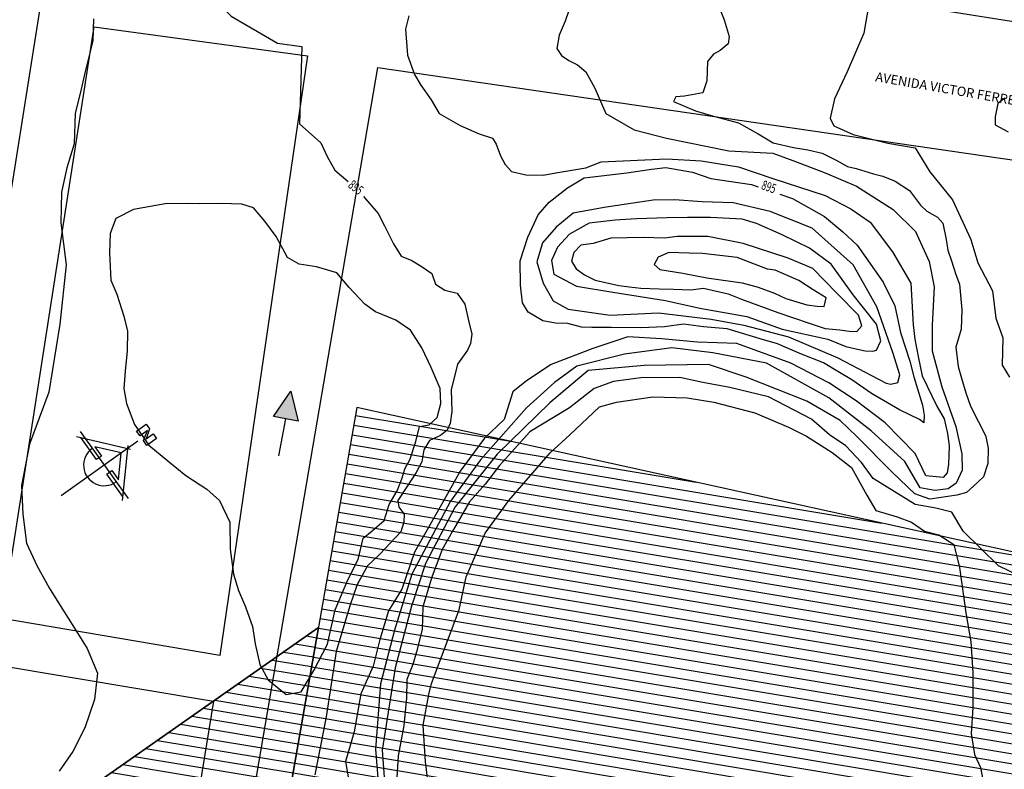
# Model space of a CAD drawing. Extents: x -5121305 to 681759, y 7079420 to 7189909.
# Drawn here: x 678921 to 679235, y 7186092 to 7186331 of the extents above; entities that cross this region are included whole.
import ezdxf

# ---------------------------------------------------------------- set-up
doc = ezdxf.new("R2010")
doc.units = 0
doc.header["$LTSCALE"] = 6
doc.header["$MEASUREMENT"] = 0
doc.linetypes.add('CONTINUO', pattern=[0])
doc.linetypes.add('LIN0', pattern=[0])
for name, color, linetype in [('CONTORNO DE HACHURA', 3, 'CONTINUOUS'), ('CURVA_INTERM', 254, 'CONTINUOUS'), ('CURVA_MESTRA', 252, 'CONTINUOUS'), ('HACHURA DAS BACIAS', 10, 'CONTINUOUS'), ('NOME_DE_RUA', 2, 'CONTINUOUS'), ('PD-ESCOAMENTO', 1, 'CONTINUOUS'), ('PG-NORTE', 7, 'CONTINUOUS'), ('RUA', 7, 'CONTINUOUS')]:
    doc.layers.add(name, color=color, linetype=linetype)
doc.styles.add('01', font='SIMPLEX.SHX', dxfattribs={"height": 2})
doc.styles.add('ROMANS', font='ROMANS.SHX', dxfattribs={"height": 0.11625})
pattern_1 = [(350.525884927, (-2105765.3304, -1102583.3397), (0.514381274, 3.0823752051), [])]

# ---------------------------------------------------------------- blocks, each defined once
blk = doc.blocks.new('ESCOAMENTO')
at = {"layer": 'PD-ESCOAMENTO', "ltscale": 20}
blk.add_hatch(color=256, dxfattribs=at).paths.add_polyline_path([(10.5, 0), (1.5, 4), (1.5, -4)])
blk.add_line((-10.5, 0), (1.5, 0), dxfattribs=at)
blk.add_lwpolyline([(1.5, -4), (10.5, 0), (1.5, 4)], close=True, dxfattribs=at)
blk = doc.blocks.new('90A43EDFD668449712D098')
at = {"layer": 'PG-NORTE', "color": 7, "linetype": 'CONTINUO', "flags": 128}
blk.add_lwpolyline([(-1.41, 9.24), (-0.47, 9.24), (0.47, 7.88), (0.47, 9.24), (1.41, 9.24), (1.41, 7.37), (0.47, 7.37), (-0.47, 8.83), (-0.47, 7.37), (-1.41, 7.37)], close=True, dxfattribs=at)
for points in [[(0, 6.56), (0, -8.44)], [(-6.26, -0.94), (0.35, 4.89)], [(-0.35, 4.89), (6.26, -0.94)], [(5.73, -0.47), (1.41, -0.47), (1.41, 0.47), (3.25, 0.47), (0, 3.33), (-3.25, 0.47), (-1.41, 0.47), (-1.41, -0.47), (-5.73, -0.47)], [(-6.56, 0), (6.56, 0)]]:
    blk.add_lwpolyline(points, dxfattribs=at)
at = {"layer": 'PG-NORTE', "color": 7, "linetype": 'CONTINUO'}
blk.add_arc((0, 0), 3.28, 179.999, 359.999, dxfattribs=at)

msp = doc.modelspace()

# ---------------------------------------------------------------- hatches: boundary and pattern name
at = {"layer": 'HACHURA DAS BACIAS', "linetype": 'LIN0'}
h = msp.add_hatch(dxfattribs=at)
h.set_pattern_fill('ANSI31', color=50, scale=25, angle=-54.4741, style=0)
h.set_pattern_definition(pattern_1)
h.paths.add_polyline_path([(679260.15, 7186156.6), (679028.67, 7186207.63), (679002, 7186054.95), (679034.15, 7186003.78), (679049.81, 7185991.6), (679057.67, 7185980.21), (679066.47, 7185963.22), (679066.31, 7185940.27), (679079.07, 7185941.8), (679111.25, 7185945.65), (679117.25, 7185947.82), (679134.53, 7185954.08), (679150.58, 7185982.78), (679169.4, 7185993.71), (679205.21, 7185989.18), (679241.85, 7186035.22), (679264.97, 7186060.24), (679291.42, 7186063.74), (679343.86, 7186018.95), (679354.91, 7186023.56), (679372.65, 7186063.42), (679334.07, 7186069.39)])
h = msp.add_hatch(dxfattribs=at)
h.set_pattern_fill('ANSI31', color=80, scale=25, angle=-54.4741, style=0)
h.set_pattern_definition(pattern_1)
h.paths.add_polyline_path([(679034.15, 7186003.78), (679002, 7186054.95), (679016.41, 7186137.49), (678888.84, 7186048.19), (678828.55, 7185998.6), (678824.22, 7185973.15), (678866.92, 7185902.32), (678902.24, 7185853.18), (678938.85, 7185859.58), (678966.53, 7185864.42), (679005.77, 7185871.28)])

# ---------------------------------------------------------------- linework, layer by layer
at = {"layer": 'CONTORNO DE HACHURA'}
for points in [[(679334.09, 7186069.39), (679260.15, 7186156.6), (679028.67, 7186207.63), (679002, 7186054.95), (679002, 7186054.95), (679034.15, 7186003.78), (679049.81, 7185991.6), (679057.67, 7185980.21), (679066.47, 7185963.22), (679066.31, 7185940.27), (679111.25, 7185945.65), (679134.53, 7185954.08), (679150.58, 7185982.78), (679169.4, 7185993.71), (679205.21, 7185989.18), (679241.85, 7186035.22), (679264.97, 7186060.24), (679291.42, 7186063.74), (679343.86, 7186018.95), (679354.91, 7186023.56), (679372.65, 7186063.42), (679334.08, 7186069.37)], [(679002, 7186054.95), (679016.41, 7186137.49), (678888.84, 7186048.19)]]:
    msp.add_lwpolyline(points, dxfattribs=at)
at = {"layer": 'CONTORNO DE HACHURA', "elevation": 898}
msp.add_lwpolyline([(678828.55, 7185998.6), (678888.84, 7186048.19), (679016.41, 7186137.49), (679002, 7186054.95), (679034.15, 7186003.78), (679005.77, 7185871.28), (679005.77, 7185871.28), (679005.77, 7185871.28), (678902.24, 7185853.18), (678866.92, 7185902.32), (678824.22, 7185973.15)], close=True, dxfattribs=at)
at = {"layer": 'CURVA_INTERM', "flags": 128}
for points, elevation in [([(679143.37, 7186336.96), (679145.64, 7186331.08), (679147.32, 7186325.83), (679146.93, 7186323.4), (679144.42, 7186321.32), (679142.24, 7186320.17), (679140.33, 7186317.78), (679140.14, 7186311.67), (679138.86, 7186307.85), (679133.01, 7186306.81), (679130.24, 7186306.59), (679129.58, 7186305.08), (679136.54, 7186302.11), (679142.31, 7186300.4), (679150.21, 7186298.33), (679156.53, 7186294.76), (679161.34, 7186291.86), (679167.73, 7186290.44), (679172.31, 7186289.69), (679176.87, 7186288.63), (679181.39, 7186286.35), (679185.02, 7186284.4), (679187.75, 7186283.71), (679193.22, 7186282.01), (679196.26, 7186281.31), (679200.19, 7186279.66), (679204.69, 7186276.77), (679208.23, 7186272.07), (679210.31, 7186270.16), (679213.63, 7186268.23), (679215.41, 7186266.33), (679216.47, 7186261.11), (679216.97, 7186257.72), (679218.1, 7186254.33), (679219.5, 7186249.99), (679220.63, 7186246.9), (679221.37, 7186238.69), (679221.19, 7186232.57), (679219.47, 7186226.81), (679220.2, 7186220.67), (679221.32, 7186216.96), (679222.71, 7186212.32), (679224.12, 7186208.31), (679225.84, 7186204.59), (679227.58, 7186201.47), (679229.02, 7186198.36), (679229.82, 7186194.67), (679229.67, 7186189.77), (679228.32, 7186185.53), (679225.17, 7186182.57), (679222.95, 7186180.49), (679219.87, 7186179.68), (679211.25, 7186178.41), (679206.4, 7186180.09), (679199.26, 7186187.03), (679187.96, 7186198.39), (679182.61, 7186203.46), (679172.07, 7186209.59), (679152.69, 7186217.22), (679140.71, 7186221.26), (679120.18, 7186220.97), (679102.37, 7186219.37), (679090.09, 7186209.04), (679073.36, 7186192.73), (679059.98, 7186176), (679050.54, 7186157.93), (679046.08, 7186144.36), (679040.88, 7186124.62), (679036.71, 7186098.44), (679038.67, 7186072.68)], 892), ([(679143.37, 7186336.96), (679145.64, 7186331.08), (679147.32, 7186325.83), (679146.93, 7186323.4), (679144.42, 7186321.32), (679142.24, 7186320.17), (679140.33, 7186317.78), (679140.14, 7186311.67), (679138.86, 7186307.85), (679133.01, 7186306.81), (679130.24, 7186306.59), (679129.58, 7186305.08), (679136.54, 7186302.11), (679142.31, 7186300.4), (679150.21, 7186298.33), (679156.53, 7186294.76), (679161.34, 7186291.86), (679167.73, 7186290.44), (679172.31, 7186289.69), (679176.87, 7186288.63), (679181.39, 7186286.35), (679185.02, 7186284.4), (679187.75, 7186283.71), (679193.22, 7186282.01), (679196.26, 7186281.31), (679200.19, 7186279.66), (679204.69, 7186276.77), (679208.23, 7186272.07), (679210.31, 7186270.16), (679213.63, 7186268.23), (679215.41, 7186266.33), (679216.47, 7186261.11), (679216.97, 7186257.72), (679218.1, 7186254.33), (679219.5, 7186249.99), (679220.63, 7186246.9), (679221.37, 7186238.69), (679221.19, 7186232.57), (679219.47, 7186226.81), (679220.2, 7186220.67), (679221.32, 7186216.96), (679222.71, 7186212.32), (679224.12, 7186208.31), (679225.84, 7186204.59), (679227.58, 7186201.47), (679229.02, 7186198.36), (679229.82, 7186194.67), (679229.67, 7186189.77), (679228.32, 7186185.53), (679225.17, 7186182.57), (679222.95, 7186180.49), (679219.87, 7186179.68), (679211.25, 7186178.41), (679206.4, 7186180.09), (679199.26, 7186187.03), (679187.96, 7186198.39), (679182.61, 7186203.46), (679172.07, 7186209.59), (679152.69, 7186217.22), (679140.71, 7186221.26), (679120.18, 7186220.97), (679102.37, 7186219.37), (679090.09, 7186209.04), (679073.36, 7186192.73), (679059.98, 7186176), (679050.54, 7186157.93), (679046.08, 7186144.36), (679040.88, 7186124.62), (679036.71, 7186098.44), (679038.67, 7186072.68)], 892), ([(679096.06, 7186333.72), (679095.05, 7186330.7), (679093.07, 7186326.17), (679092.33, 7186321.91), (679093.8, 7186319.71), (679096.2, 7186318.11), (679098.91, 7186316.81), (679101.6, 7186314.58), (679104.5, 7186309.29), (679107.94, 7186301.23), (679116.96, 7186296.05), (679127.34, 7186293.37), (679147.14, 7186289.41), (679161.21, 7186288.66), (679167.57, 7186286.33), (679177.87, 7186282.34), (679187.84, 7186278.06), (679199.56, 7186270.66), (679206.7, 7186263.71), (679211.01, 7186254.09), (679212.6, 7186246.09), (679211.92, 7186233.87), (679211.97, 7186225.61), (679214.99, 7186214.19), (679219.5, 7186201.51), (679221.38, 7186192.88), (679221.53, 7186187.68), (679219.56, 7186183.45), (679217.06, 7186181.69), (679212.76, 7186181.21), (679208.18, 7186181.97), (679203.24, 7186190.38), (679192.5, 7186200.19), (679179.04, 7186210.7), (679159.16, 7186221.72), (679142.11, 7186224.99), (679128.98, 7186226.62), (679113.9, 7186224.63), (679098.78, 7186220.81), (679091.57, 7186215.52), (679082.74, 7186207.53), (679068.06, 7186190.88), (679058.46, 7186177.72), (679046.11, 7186154.54), (679040.66, 7186136.64), (679036.15, 7186119.54), (679034.59, 7186098.78), (679036.37, 7186076.59)], 893), ([(679096.06, 7186333.72), (679095.05, 7186330.7), (679093.07, 7186326.17), (679092.33, 7186321.91), (679093.8, 7186319.71), (679096.2, 7186318.11), (679098.91, 7186316.81), (679101.6, 7186314.58), (679104.5, 7186309.29), (679107.94, 7186301.23), (679116.96, 7186296.05), (679127.34, 7186293.37), (679147.14, 7186289.41), (679161.21, 7186288.66), (679167.57, 7186286.33), (679177.87, 7186282.34), (679187.84, 7186278.06), (679199.56, 7186270.66), (679206.7, 7186263.71), (679211.01, 7186254.09), (679212.6, 7186246.09), (679211.92, 7186233.87), (679211.97, 7186225.61), (679214.99, 7186214.19), (679219.5, 7186201.51), (679221.38, 7186192.88), (679221.53, 7186187.68), (679219.56, 7186183.45), (679217.06, 7186181.69), (679212.76, 7186181.21), (679208.18, 7186181.97), (679203.24, 7186190.38), (679192.5, 7186200.19), (679179.04, 7186210.7), (679159.16, 7186221.72), (679142.11, 7186224.99), (679128.98, 7186226.62), (679113.9, 7186224.63), (679098.78, 7186220.81), (679091.57, 7186215.52), (679082.74, 7186207.53), (679068.06, 7186190.88), (679058.46, 7186177.72), (679046.11, 7186154.54), (679040.66, 7186136.64), (679036.15, 7186119.54), (679034.59, 7186098.78), (679036.37, 7186076.59)], 893), ([(679191.72, 7186335.45), (679190.21, 7186326.8), (679187.54, 7186320.67), (679184.86, 7186314.54), (679180.87, 7186305.97), (679179.44, 7186299.8), (679180.6, 7186297.28), (679186.74, 7186294.61), (679197.84, 7186291.78), (679206.51, 7186290.28), (679211.25, 7186282.68), (679218.44, 7186273.76), (679224.26, 7186261.17), (679226.52, 7186253.65), (679231.23, 7186244.81), (679232.2, 7186236.08), (679234.5, 7186229.8), (679234.23, 7186221.12), (679236.6, 7186217.31)], 891), ([(679191.72, 7186335.45), (679190.21, 7186326.8), (679187.54, 7186320.67), (679184.86, 7186314.54), (679180.87, 7186305.97), (679179.44, 7186299.8), (679180.6, 7186297.28), (679186.74, 7186294.61), (679197.84, 7186291.78), (679206.51, 7186290.28), (679211.25, 7186282.68), (679218.44, 7186273.76), (679224.26, 7186261.17), (679226.52, 7186253.65), (679231.23, 7186244.81), (679232.2, 7186236.08), (679234.5, 7186229.8), (679234.23, 7186221.12), (679236.6, 7186217.31)], 891), ([(678944.7, 7186331.37), (678944.49, 7186324.36), (678942.08, 7186314.61), (678940.46, 7186307.64), (678938.86, 7186301.37), (678938.56, 7186291.55), (678936.22, 7186283.9), (678934.58, 7186276.23), (678934.28, 7186266.41), (678935.98, 7186253.02), (678933.99, 7186234.14), (678930.52, 7186212.48), (678924.3, 7186195.97), (678921.78, 7186182.71), (678922.2, 7186173.57), (678923.33, 7186164.41), (678926.62, 7186157.3), (678930.62, 7186150.15), (678934.64, 7186143.71), (678938.66, 7186137.27), (678942.68, 7186130.83), (678945.95, 7186123.01), (678944.99, 7186114.61), (678941.91, 7186105.58), (678938.15, 7186097.98), (678933.75, 7186091.8)], 896), ([(678944.7, 7186331.37), (678944.49, 7186324.36), (678942.08, 7186314.61), (678940.46, 7186307.64), (678938.86, 7186301.37), (678938.56, 7186291.55), (678936.22, 7186283.9), (678934.58, 7186276.23), (678934.28, 7186266.41), (678935.98, 7186253.02), (678933.99, 7186234.14), (678930.52, 7186212.48), (678924.3, 7186195.97), (678921.78, 7186182.71), (678922.2, 7186173.57), (678923.33, 7186164.41), (678926.62, 7186157.3), (678930.62, 7186150.15), (678934.64, 7186143.71), (678938.66, 7186137.27), (678942.68, 7186130.83), (678945.95, 7186123.01), (678944.99, 7186114.61), (678941.91, 7186105.58), (678938.15, 7186097.98), (678933.75, 7186091.8)], 896), ([(679045.16, 7186332.34), (679044.11, 7186328.09), (679044.78, 7186319.8), (679047.03, 7186313.73), (679049.08, 7186310.31), (679052.29, 7186305.62), (679054.92, 7186301.25), (679061.55, 7186297.38), (679067.59, 7186294.74), (679071.84, 7186293.39), (679073, 7186291.52), (679074.42, 7186287.8), (679075.87, 7186285.01), (679077.95, 7186282.8), (679082.51, 7186281.74), (679088.01, 7186281.57), (679092.02, 7186282.37), (679101.57, 7186283.91), (679106.54, 7186285.9), (679127.39, 7186286.79), (679138.4, 7186286.15), (679150.3, 7186284.26), (679161.21, 7186280.55), (679177.89, 7186275.15), (679186.03, 7186270.92), (679192.23, 7186266.63), (679199.29, 7186257.23), (679205.12, 7186247.26), (679205.95, 7186233.97), (679206.42, 7186229.36), (679207.47, 7186223.82), (679208.82, 7186217.65), (679213.42, 7186208.03), (679215.75, 7186203.98), (679216.84, 7186199.36), (679217.33, 7186195.36), (679217.23, 7186192.3), (679217.15, 7186189.55), (679216.76, 7186186.81), (679215.49, 7186185.32), (679209.99, 7186185.8), (679206.53, 7186192.94), (679197.03, 7186202.72), (679187.74, 7186209.73), (679179.03, 7186215.51), (679166.97, 7186221.7), (679149.7, 7186228.04), (679137.15, 7186228.42), (679125.69, 7186229.44), (679114.98, 7186230.07), (679103.84, 7186226.44), (679090.51, 7186221.34), (679082.7, 7186216.07), (679078.3, 7186212.54), (679075.58, 7186203.75), (679069.27, 7186197.82), (679061.6, 7186187.34), (679056.08, 7186177.41), (679046.96, 7186161.51), (679042.92, 7186149.7), (679038.72, 7186142.8), (679035.99, 7186133.7), (679033.89, 7186125.2), (679029.95, 7186116.44), (679027.74, 7186104.26), (679025, 7186094.86), (679026.04, 7186088.72)], 894), ([(679045.16, 7186332.34), (679044.11, 7186328.09), (679044.78, 7186319.8), (679047.03, 7186313.73), (679049.08, 7186310.31), (679052.29, 7186305.62), (679054.92, 7186301.25), (679061.55, 7186297.38), (679067.59, 7186294.74), (679071.84, 7186293.39), (679073, 7186291.52), (679074.42, 7186287.8), (679075.87, 7186285.01), (679077.95, 7186282.8), (679082.51, 7186281.74), (679088.01, 7186281.57), (679092.02, 7186282.37), (679101.57, 7186283.91), (679106.54, 7186285.9), (679127.39, 7186286.79), (679138.4, 7186286.15), (679150.3, 7186284.26), (679161.21, 7186280.55), (679177.89, 7186275.15), (679186.03, 7186270.92), (679192.23, 7186266.63), (679199.29, 7186257.23), (679205.12, 7186247.26), (679205.95, 7186233.97), (679206.42, 7186229.36), (679207.47, 7186223.82), (679208.82, 7186217.65), (679213.42, 7186208.03), (679215.75, 7186203.98), (679216.84, 7186199.36), (679217.33, 7186195.36), (679217.23, 7186192.3), (679217.15, 7186189.55), (679216.76, 7186186.81), (679215.49, 7186185.32), (679209.99, 7186185.8), (679206.53, 7186192.94), (679197.03, 7186202.72), (679187.74, 7186209.73), (679179.03, 7186215.51), (679166.97, 7186221.7), (679149.7, 7186228.04), (679137.15, 7186228.42), (679125.69, 7186229.44), (679114.98, 7186230.07), (679103.84, 7186226.44), (679090.51, 7186221.34), (679082.7, 7186216.07), (679078.3, 7186212.54), (679075.58, 7186203.75), (679069.27, 7186197.82), (679061.6, 7186187.34), (679056.08, 7186177.41), (679046.96, 7186161.51), (679042.92, 7186149.7), (679038.72, 7186142.8), (679035.99, 7186133.7), (679033.89, 7186125.2), (679029.95, 7186116.44), (679027.74, 7186104.26), (679025, 7186094.86), (679026.04, 7186088.72)], 894), ([(679242.73, 7186152.5), (679233.07, 7186157.13), (679221.85, 7186168.24), (679218.18, 7186174.3), (679213.08, 7186175.57), (679206.52, 7186176.73), (679193.12, 7186185.02), (679189.41, 7186190.1), (679184.43, 7186195.4), (679179.24, 7186198.93), (679173.54, 7186203.87), (679159.78, 7186211.03), (679147.49, 7186213.98), (679138.87, 7186215.52), (679131.52, 7186217.2), (679119.14, 7186217.1), (679110.43, 7186215.91), (679104.25, 7186213.69), (679096.35, 7186207.51), (679091.27, 7186204.46), (679083.74, 7186199.87), (679078.92, 7186194.4), (679074.1, 7186189.08), (679069.48, 7186183.19), (679064.49, 7186177.56), (679059.41, 7186168.74), (679055.83, 7186162.41), (679052.51, 7186153.52), (679049.65, 7186144.13), (679049.43, 7186136.92), (679047.6, 7186129.75), (679046.51, 7186125.76), (679044.58, 7186120.92), (679044.41, 7186115.14), (679043.66, 7186106.33), (679041.76, 7186096.59), (679041.39, 7186089.7)], 891), ([(679242.73, 7186152.5), (679233.07, 7186157.13), (679221.85, 7186168.24), (679218.18, 7186174.3), (679213.08, 7186175.57), (679206.52, 7186176.73), (679193.12, 7186185.02), (679189.41, 7186190.1), (679184.43, 7186195.4), (679179.24, 7186198.93), (679173.54, 7186203.87), (679159.78, 7186211.03), (679147.49, 7186213.98), (679138.87, 7186215.52), (679131.52, 7186217.2), (679119.14, 7186217.1), (679110.43, 7186215.91), (679104.25, 7186213.69), (679096.35, 7186207.51), (679091.27, 7186204.46), (679083.74, 7186199.87), (679078.92, 7186194.4), (679074.1, 7186189.08), (679069.48, 7186183.19), (679064.49, 7186177.56), (679059.41, 7186168.74), (679055.83, 7186162.41), (679052.51, 7186153.52), (679049.65, 7186144.13), (679049.43, 7186136.92), (679047.6, 7186129.75), (679046.51, 7186125.76), (679044.58, 7186120.92), (679044.41, 7186115.14), (679043.66, 7186106.33), (679041.76, 7186096.59), (679041.39, 7186089.7)], 891), ([(679051.95, 7186082.56), (679050.56, 7186094.81), (679049.79, 7186106.4), (679051.53, 7186116.14), (679052.45, 7186119.65), (679061.2, 7186143.12), (679063.45, 7186153.65), (679069.51, 7186167.6), (679077.05, 7186177.97), (679090.21, 7186193.14), (679096.5, 7186198.89), (679105.99, 7186207.86), (679111.33, 7186209.3), (679122.96, 7186211.03), (679133.88, 7186210.69), (679142.35, 7186209.31), (679155.42, 7186205.86), (679166.22, 7186201.36), (679171.91, 7186198.45), (679180.1, 7186193.22), (679186.23, 7186188.54), (679191.1, 7186179.72), (679194, 7186174.81), (679200.79, 7186172.77), (679205.39, 7186171.03), (679209.49, 7186168.17), (679214.11, 7186167.06), (679218.91, 7186164), (679220.67, 7186156.67), (679222.64, 7186142.15), (679224.29, 7186132.95), (679224.95, 7186123.13), (679224.93, 7186112.06), (679224.35, 7186103.72), (679225.44, 7186097.11), (679227.4, 7186092.87), (679228.49, 7186086.73)], 891), ([(679051.95, 7186082.56), (679050.56, 7186094.81), (679049.79, 7186106.4), (679051.53, 7186116.14), (679052.45, 7186119.65), (679061.2, 7186143.12), (679063.45, 7186153.65), (679069.51, 7186167.6), (679077.05, 7186177.97), (679090.21, 7186193.14), (679096.5, 7186198.89), (679105.99, 7186207.86), (679111.33, 7186209.3), (679122.96, 7186211.03), (679133.88, 7186210.69), (679142.35, 7186209.31), (679155.42, 7186205.86), (679166.22, 7186201.36), (679171.91, 7186198.45), (679180.1, 7186193.22), (679186.23, 7186188.54), (679191.1, 7186179.72), (679194, 7186174.81), (679200.79, 7186172.77), (679205.39, 7186171.03), (679209.49, 7186168.17), (679214.11, 7186167.06), (679218.91, 7186164), (679220.67, 7186156.67), (679222.64, 7186142.15), (679224.29, 7186132.95), (679224.95, 7186123.13), (679224.93, 7186112.06), (679224.35, 7186103.72), (679225.44, 7186097.11), (679227.4, 7186092.87), (679228.49, 7186086.73)], 891)]:
    msp.add_lwpolyline(points, dxfattribs=dict(at, elevation=elevation))
for points, elevation in [([(679123.1, 7186273.62), (679107.4, 7186271.34), (679097.54, 7186269.5), (679092.2, 7186265.08), (679087.75, 7186260.02), (679086.04, 7186253.95), (679087.97, 7186247.16), (679091.17, 7186241.55), (679095.99, 7186238.96), (679109.41, 7186237.02), (679124.76, 7186237.77), (679141.55, 7186235.72), (679151.9, 7186233.87), (679166.18, 7186230.07), (679181.91, 7186223.47), (679194.88, 7186216.65), (679197.29, 7186215.34), (679198.81, 7186215), (679200.98, 7186215.54), (679201.66, 7186217.97), (679199.43, 7186225.07), (679194.36, 7186239.62), (679186.81, 7186253), (679173.68, 7186264.73), (679160.37, 7186270.03), (679148.51, 7186272.85), (679138.71, 7186273.15), (679129.84, 7186273.72), (679123.1, 7186273.62)], 896), ([(679123.1, 7186273.62), (679107.4, 7186271.34), (679097.54, 7186269.5), (679092.2, 7186265.08), (679087.75, 7186260.02), (679086.04, 7186253.95), (679087.97, 7186247.16), (679091.17, 7186241.55), (679095.99, 7186238.96), (679109.41, 7186237.02), (679124.76, 7186237.77), (679141.55, 7186235.72), (679151.9, 7186233.87), (679166.18, 7186230.07), (679181.91, 7186223.47), (679194.88, 7186216.65), (679197.29, 7186215.34), (679198.81, 7186215), (679200.98, 7186215.54), (679201.66, 7186217.97), (679199.43, 7186225.07), (679194.36, 7186239.62), (679186.81, 7186253), (679173.68, 7186264.73), (679160.37, 7186270.03), (679148.51, 7186272.85), (679138.71, 7186273.15), (679129.84, 7186273.72), (679123.1, 7186273.62)], 896), ([(678967.51, 7186272.44), (678957.47, 7186270.68), (678951.88, 7186267.76), (678950.01, 7186263.01), (678949.82, 7186256.82), (678950.25, 7186248.21), (678952.17, 7186243.67), (678954.37, 7186236.73), (678955.59, 7186231.88), (678955.4, 7186225.7), (678954.86, 7186219.18), (678954.35, 7186213.69), (678955.24, 7186208.84), (678957.78, 7186202.23), (678962.39, 7186195.56), (678968.44, 7186190.56), (678974.14, 7186185.91), (678980.89, 7186181.58), (678984.92, 7186178.02), (678988.14, 7186171.04), (678988.22, 7186162.44), (678989.36, 7186154.49), (678990.92, 7186149.28), (678993.17, 7186144.06), (678995.39, 7186137.8), (678996.25, 7186132.27), (678997.77, 7186125.69), (679000.37, 7186120.8), (679006.08, 7186116.15), (679010.92, 7186117.04), (679014.92, 7186123.79), (679019.3, 7186132.26), (679021.71, 7186143.19), (679025.78, 7186152.69), (679029.08, 7186159.13), (679030.66, 7186165.95), (679033.48, 7186168.28), (679037.37, 7186171.59), (679038.9, 7186176.71), (679041.45, 7186181.1), (679042.94, 7186184.84), (679044.08, 7186188.24), (679045.54, 7186190.95), (679047.44, 7186196.73), (679048.61, 7186201.52), (679051.72, 7186202.11), (679054.21, 7186204.44), (679055.37, 7186208.88), (679055.18, 7186213.7), (679052.28, 7186220.32), (679049.38, 7186226.6), (679045.76, 7186232.21), (679041.05, 7186235.45), (679034.59, 7186238.06), (679031.22, 7186240.57), (679026.22, 7186245.88), (679022.24, 7186250.47), (679015.76, 7186252.39), (679010.28, 7186253.25), (679006.56, 7186255.42), (679002.98, 7186262.07), (678999.35, 7186267), (678995.68, 7186271.23), (678991.94, 7186272.38), (678985.4, 7186272.58), (678978.51, 7186272.45), (678974.74, 7186272.57), (678967.51, 7186272.44)], 896), ([(678967.51, 7186272.44), (678957.47, 7186270.68), (678951.88, 7186267.76), (678950.01, 7186263.01), (678949.82, 7186256.82), (678950.25, 7186248.21), (678952.17, 7186243.67), (678954.37, 7186236.73), (678955.59, 7186231.88), (678955.4, 7186225.7), (678954.86, 7186219.18), (678954.35, 7186213.69), (678955.24, 7186208.84), (678957.78, 7186202.23), (678962.39, 7186195.56), (678968.44, 7186190.56), (678974.14, 7186185.91), (678980.89, 7186181.58), (678984.92, 7186178.02), (678988.14, 7186171.04), (678988.22, 7186162.44), (678989.36, 7186154.49), (678990.92, 7186149.28), (678993.17, 7186144.06), (678995.39, 7186137.8), (678996.25, 7186132.27), (678997.77, 7186125.69), (679000.37, 7186120.8), (679006.08, 7186116.15), (679010.92, 7186117.04), (679014.92, 7186123.79), (679019.3, 7186132.26), (679021.71, 7186143.19), (679025.78, 7186152.69), (679029.08, 7186159.13), (679030.66, 7186165.95), (679033.48, 7186168.28), (679037.37, 7186171.59), (679038.9, 7186176.71), (679041.45, 7186181.1), (679042.94, 7186184.84), (679044.08, 7186188.24), (679045.54, 7186190.95), (679047.44, 7186196.73), (679048.61, 7186201.52), (679051.72, 7186202.11), (679054.21, 7186204.44), (679055.37, 7186208.88), (679055.18, 7186213.7), (679052.28, 7186220.32), (679049.38, 7186226.6), (679045.76, 7186232.21), (679041.05, 7186235.45), (679034.59, 7186238.06), (679031.22, 7186240.57), (679026.22, 7186245.88), (679022.24, 7186250.47), (679015.76, 7186252.39), (679010.28, 7186253.25), (679006.56, 7186255.42), (679002.98, 7186262.07), (678999.35, 7186267), (678995.68, 7186271.23), (678991.94, 7186272.38), (678985.4, 7186272.58), (678978.51, 7186272.45), (678974.74, 7186272.57), (678967.51, 7186272.44)], 896), ([(679127.52, 7186267.98), (679117.7, 7186267.67), (679110.96, 7186267.26), (679102.65, 7186266.29), (679096.41, 7186262.81), (679092.61, 7186258.64), (679090.64, 7186254.42), (679091.43, 7186250.11), (679098.67, 7186246.22), (679110.25, 7186244.33), (679127.02, 7186241.68), (679137.97, 7186239.2), (679152.91, 7186236.6), (679164.12, 7186232.58), (679178.73, 7186229.38), (679184.47, 7186227.06), (679187.21, 7186226.37), (679190.56, 7186225.66), (679193.01, 7186225.58), (679194.24, 7186225.84), (679195.56, 7186228.86), (679194.19, 7186234.11), (679186.82, 7186243.52), (679179.76, 7186253.22), (679172.87, 7186258.32), (679164.12, 7186262.57), (679155.96, 7186266.18), (679151.41, 7186267.55), (679141.31, 7186268.16), (679133.95, 7186268.09), (679127.52, 7186267.98)], 897), ([(679127.52, 7186267.98), (679117.7, 7186267.67), (679110.96, 7186267.26), (679102.65, 7186266.29), (679096.41, 7186262.81), (679092.61, 7186258.64), (679090.64, 7186254.42), (679091.43, 7186250.11), (679098.67, 7186246.22), (679110.25, 7186244.33), (679127.02, 7186241.68), (679137.97, 7186239.2), (679152.91, 7186236.6), (679164.12, 7186232.58), (679178.73, 7186229.38), (679184.47, 7186227.06), (679187.21, 7186226.37), (679190.56, 7186225.66), (679193.01, 7186225.58), (679194.24, 7186225.84), (679195.56, 7186228.86), (679194.19, 7186234.11), (679186.82, 7186243.52), (679179.76, 7186253.22), (679172.87, 7186258.32), (679164.12, 7186262.57), (679155.96, 7186266.18), (679151.41, 7186267.55), (679141.31, 7186268.16), (679133.95, 7186268.09), (679127.52, 7186267.98)], 897), ([(679119.97, 7186261.78), (679109.55, 7186261.49), (679103.99, 7186259.82), (679099.99, 7186259.33), (679097.78, 7186256.95), (679097.07, 7186254.22), (679098.53, 7186251.73), (679101.23, 7186249.81), (679104.55, 7186248.18), (679112.15, 7186246.42), (679115.51, 7186246), (679119.18, 7186245.59), (679124.99, 7186245.41), (679129.58, 7186245.27), (679135.09, 7186245.1), (679139.09, 7186245.59), (679147, 7186243.82), (679151.24, 7186242.16), (679162.75, 7186237.82), (679172.75, 7186234.47), (679177.91, 7186232.78), (679182.49, 7186232.33), (679185.54, 7186231.92), (679187.99, 7186231.85), (679189.57, 7186233.64), (679188.46, 7186237.04), (679181.63, 7186243.98), (679173.9, 7186251.87), (679166.03, 7186255.17), (679151.78, 7186259.89), (679140.51, 7186262.08), (679130.71, 7186262.07), (679126.71, 7186261.58), (679119.97, 7186261.78)], 898), ([(679119.97, 7186261.78), (679109.55, 7186261.49), (679103.99, 7186259.82), (679099.99, 7186259.33), (679097.78, 7186256.95), (679097.07, 7186254.22), (679098.53, 7186251.73), (679101.23, 7186249.81), (679104.55, 7186248.18), (679112.15, 7186246.42), (679115.51, 7186246), (679119.18, 7186245.59), (679124.99, 7186245.41), (679129.58, 7186245.27), (679135.09, 7186245.1), (679139.09, 7186245.59), (679147, 7186243.82), (679151.24, 7186242.16), (679162.75, 7186237.82), (679172.75, 7186234.47), (679177.91, 7186232.78), (679182.49, 7186232.33), (679185.54, 7186231.92), (679187.99, 7186231.85), (679189.57, 7186233.64), (679188.46, 7186237.04), (679181.63, 7186243.98), (679173.9, 7186251.87), (679166.03, 7186255.17), (679151.78, 7186259.89), (679140.51, 7186262.08), (679130.71, 7186262.07), (679126.71, 7186261.58), (679119.97, 7186261.78)], 898), ([(679159.49, 7186251.7), (679149.8, 7186255.36), (679138.81, 7186256.61), (679134.53, 7186256.75), (679128.1, 7186256.94), (679124.68, 7186255.52), (679123.39, 7186253.11), (679125.18, 7186251.52), (679132.49, 7186250.39), (679140.11, 7186248.92), (679151.4, 7186247.36), (679156.57, 7186245.98), (679161.71, 7186243.98), (679165.34, 7186242.34), (679169.89, 7186240.98), (679172.01, 7186240.3), (679175.37, 7186239.89), (679177.51, 7186239.82), (679178.21, 7186242.55), (679174, 7186245.13), (679169.5, 7186248.02), (679161.93, 7186251.31), (679159.49, 7186251.7)], 899), ([(679159.49, 7186251.7), (679149.8, 7186255.36), (679138.81, 7186256.61), (679134.53, 7186256.75), (679128.1, 7186256.94), (679124.68, 7186255.52), (679123.39, 7186253.11), (679125.18, 7186251.52), (679132.49, 7186250.39), (679140.11, 7186248.92), (679151.4, 7186247.36), (679156.57, 7186245.98), (679161.71, 7186243.98), (679165.34, 7186242.34), (679169.89, 7186240.98), (679172.01, 7186240.3), (679175.37, 7186239.89), (679177.51, 7186239.82), (679178.21, 7186242.55), (679174, 7186245.13), (679169.5, 7186248.02), (679161.93, 7186251.31), (679159.49, 7186251.7)], 899)]:
    msp.add_lwpolyline(points, close=True, dxfattribs=dict(at, elevation=elevation))
at = {"layer": 'CURVA_MESTRA', "flags": 128}
for points, elevation in [([(679013.68, 7186377.89), (679012.76, 7186375.98), (679010.48, 7186372.17), (679008.22, 7186368.79), (679006, 7186366.69), (679003.37, 7186365.48), (678995.57, 7186364.43), (678991.21, 7186362.83), (678988.49, 7186358.61), (678986.55, 7186351.77), (678984.67, 7186346.66), (678982.35, 7186341.56), (678982.26, 7186338.54), (678988.54, 7186332.31), (679003.38, 7186323.66), (679011.12, 7186322.57), (679010.69, 7186308.34), (679010.37, 7186298.01), (679017.15, 7186291.95), (679019.17, 7186287.58), (679021.62, 7186283.2), (679025.83, 7186279.62)], 895), ([(679013.68, 7186377.89), (679012.76, 7186375.98), (679010.48, 7186372.17), (679008.22, 7186368.79), (679006, 7186366.69), (679003.37, 7186365.48), (678995.57, 7186364.43), (678991.21, 7186362.83), (678988.49, 7186358.61), (678986.55, 7186351.77), (678984.67, 7186346.66), (678982.35, 7186341.56), (678982.26, 7186338.54), (678988.54, 7186332.31), (679003.38, 7186323.66), (679011.12, 7186322.57), (679010.69, 7186308.34), (679010.37, 7186298.01), (679017.15, 7186291.95), (679019.17, 7186287.58), (679021.62, 7186283.2), (679025.83, 7186279.62)], 895), ([(679235.1, 7186306.13), (679232.9, 7186304.42), (679232.06, 7186300.16), (679231.99, 7186297.67), (679236.2, 7186295.4)], 890), ([(679235.1, 7186306.13), (679232.9, 7186304.42), (679232.06, 7186300.16), (679231.99, 7186297.67), (679236.2, 7186295.4)], 890), ([(679167.49, 7186274.13), (679177.64, 7186268.47), (679183.47, 7186263.55), (679188.08, 7186259.29), (679196.38, 7186247.5), (679200.06, 7186239.97), (679201.86, 7186231.46), (679204.88, 7186222.31), (679206.17, 7186217.32), (679208.85, 7186208.31), (679209.37, 7186205.2), (679209.3, 7186202.73), (679207.88, 7186203.8), (679201.58, 7186206.88), (679192.67, 7186212.09), (679186.41, 7186216.41), (679181.95, 7186219.02), (679177.3, 7186221.84), (679169.75, 7186224.75), (679162.63, 7186227.85), (679157.11, 7186229.46), (679151.18, 7186231.29), (679146.69, 7186232.67), (679142.78, 7186232.99), (679139.08, 7186233.32), (679132.71, 7186234.13), (679126.7, 7186233.28), (679119.17, 7186232.98), (679109.68, 7186233.07), (679103.5, 7186233.05), (679100.2, 7186233.15), (679095.9, 7186234.31), (679091.99, 7186234.43), (679087.88, 7186235.17), (679083.23, 7186237.99), (679081.47, 7186240.93), (679080.81, 7186246.52), (679080.64, 7186254.35), (679083.14, 7186261.89), (679086.45, 7186269), (679089.87, 7186273.02), (679095.79, 7186277.57), (679101.03, 7186280.71), (679114.7, 7186282.36), (679122.57, 7186283.55), (679127.13, 7186284.04), (679135.54, 7186282.54), (679141.45, 7186280.51), (679154.39, 7186278.67), (679156.55, 7186277.92)], 895), ([(679167.49, 7186274.13), (679177.64, 7186268.47), (679183.47, 7186263.55), (679188.08, 7186259.29), (679196.38, 7186247.5), (679200.06, 7186239.97), (679201.86, 7186231.46), (679204.88, 7186222.31), (679206.17, 7186217.32), (679208.85, 7186208.31), (679209.37, 7186205.2), (679209.3, 7186202.73), (679207.88, 7186203.8), (679201.58, 7186206.88), (679192.67, 7186212.09), (679186.41, 7186216.41), (679181.95, 7186219.02), (679177.3, 7186221.84), (679169.75, 7186224.75), (679162.63, 7186227.85), (679157.11, 7186229.46), (679151.18, 7186231.29), (679146.69, 7186232.67), (679142.78, 7186232.99), (679139.08, 7186233.32), (679132.71, 7186234.13), (679126.7, 7186233.28), (679119.17, 7186232.98), (679109.68, 7186233.07), (679103.5, 7186233.05), (679100.2, 7186233.15), (679095.9, 7186234.31), (679091.99, 7186234.43), (679087.88, 7186235.17), (679083.23, 7186237.99), (679081.47, 7186240.93), (679080.81, 7186246.52), (679080.64, 7186254.35), (679083.14, 7186261.89), (679086.45, 7186269), (679089.87, 7186273.02), (679095.79, 7186277.57), (679101.03, 7186280.71), (679114.7, 7186282.36), (679122.57, 7186283.55), (679127.13, 7186284.04), (679135.54, 7186282.54), (679141.45, 7186280.51), (679154.39, 7186278.67), (679156.55, 7186277.92)], 895), ([(679030.71, 7186274.85), (679035.44, 7186269.41), (679037.48, 7186265.46), (679040.32, 7186259.76), (679042.79, 7186255.81), (679046.2, 7186254.41), (679049.17, 7186252.6), (679052.55, 7186250.33), (679053.75, 7186246.86), (679056.71, 7186245.03), (679060.56, 7186244.06), (679063.05, 7186240.53), (679064.18, 7186235.32), (679065.33, 7186230.97), (679064.81, 7186227.97), (679063.89, 7186225.84), (679060.7, 7186221.38), (679058.72, 7186213.26), (679058.95, 7186206.35), (679058.39, 7186202.48), (679057.46, 7186200.36), (679055.26, 7186198.7), (679051.75, 7186197.08), (679049.94, 7186194.12), (679049.39, 7186190.25), (679047.56, 7186186.86), (679044.83, 7186182.64), (679041.67, 7186177.98), (679042.04, 7186175.82), (679043.7, 7186173.61), (679043.62, 7186171.03), (679042.67, 7186168.04), (679035.98, 7186160.92), (679031.98, 7186157.16), (679028.76, 7186151.22), (679026.4, 7186144.39), (679022.08, 7186129.86), (679018.82, 7186109.03), (679015.23, 7186090.59)], 895), ([(679030.71, 7186274.85), (679035.44, 7186269.41), (679037.48, 7186265.46), (679040.32, 7186259.76), (679042.79, 7186255.81), (679046.2, 7186254.41), (679049.17, 7186252.6), (679052.55, 7186250.33), (679053.75, 7186246.86), (679056.71, 7186245.03), (679060.56, 7186244.06), (679063.05, 7186240.53), (679064.18, 7186235.32), (679065.33, 7186230.97), (679064.81, 7186227.97), (679063.89, 7186225.84), (679060.7, 7186221.38), (679058.72, 7186213.26), (679058.95, 7186206.35), (679058.39, 7186202.48), (679057.46, 7186200.36), (679055.26, 7186198.7), (679051.75, 7186197.08), (679049.94, 7186194.12), (679049.39, 7186190.25), (679047.56, 7186186.86), (679044.83, 7186182.64), (679041.67, 7186177.98), (679042.04, 7186175.82), (679043.7, 7186173.61), (679043.62, 7186171.03), (679042.67, 7186168.04), (679035.98, 7186160.92), (679031.98, 7186157.16), (679028.76, 7186151.22), (679026.4, 7186144.39), (679022.08, 7186129.86), (679018.82, 7186109.03), (679015.23, 7186090.59)], 895), ([(679163.37, 7186275.56), (679167.49, 7186274.13), (679167.49, 7186274.13)], 895), ([(679163.37, 7186275.56), (679167.49, 7186274.13), (679167.49, 7186274.13)], 895)]:
    msp.add_lwpolyline(points, dxfattribs=dict(at, elevation=elevation))
at = {"layer": 'RUA'}
msp.add_lwpolyline([(678584.7, 7187207.86), (678711.76, 7187159.01), (678900.32, 7186573.89), (678901.35, 7186571.76), (678902.2, 7186570.03), (678904.38, 7186569.36), (678949.47, 7186573.3), (678952.27, 7186572.82), (678953.82, 7186571.16), (678965.19, 7186535.27), (678965.03, 7186533.38), (678963.27, 7186531.74), (678926.06, 7186507.93), (678923.75, 7186504.8), (678923.73, 7186500.9), (678948.64, 7186424.23), (678978.26, 7186430), (679012.75, 7186399.37), (679009.17, 7186366.72), (679708.85, 7186256.22), (679263.89, 7187634.2)], dxfattribs=at)
for points in [[(678703.36, 7186177.49), (678701.57, 7186180.95), (678732.35, 7186375.01), (678928.91, 7186342.83), (678898.02, 7186148.27), (678895.14, 7186145.96)], [(678915.6, 7186140.43), (678944.93, 7186328.81), (679012.93, 7186319.66), (678984.97, 7186128.58)], [(679236.52, 7185971.99), (679053.88, 7185882.83), (678963.77, 7185897.52), (679035.37, 7186315.95), (679383.24, 7186265.23), (679363.2, 7186121.52), (679360.37, 7186110.55), (679355.77, 7186098.6), (679344.39, 7186073.69), (679333.05, 7186054.27), (679307.03, 7186020.39), (679297.78, 7186011.81), (679286.38, 7186002.67), (679273.27, 7185993.01), (679260.88, 7185984.69), (679249.59, 7185978.36)], [(678902.03, 7186056.94), (678913.05, 7186125.7), (678982.91, 7186114.04), (678971.81, 7186045.58)]]:
    msp.add_lwpolyline(points, close=True, dxfattribs=at)

# ---------------------------------------------------------------- block references
at = {"layer": 'PD-ESCOAMENTO', "ltscale": 20, "xscale": -1, "rotation": 259.4485063335111}
msp.add_blockref('ESCOAMENTO', (679005.72, 7186202.51), dxfattribs=at)
at = {"layer": 'PG-NORTE', "color": 255, "xscale": 1.999999999999999, "yscale": 2, "zscale": 2, "rotation": 305.5268366706601}
msp.add_blockref('90A43EDFD668449712D098', (678948.12, 7186189.25), dxfattribs=at)

# ---------------------------------------------------------------- texts
at = {"layer": 'CURVA_MESTRA', "style": '01', "width": 0.667}
for rotation, p in [(322.2451, (679025.6, 7186277.94)), (322.2451, (679025.6, 7186277.94)), (340.2451, (679157.29, 7186277.25)), (340.2451, (679157.29, 7186277.25))]:
    msp.add_text('895', height=3, rotation=rotation, dxfattribs=at).set_placement(p)
at = {"layer": 'NOME_DE_RUA', "color": 7, "style": 'ROMANS'}
msp.add_text('AVENIDA VICTOR FERREIRA DO AMARAL', height=3, rotation=350.2451, dxfattribs=at).set_placement((679193.7, 7186311.55))

doc.saveas('drawing.dxf')
